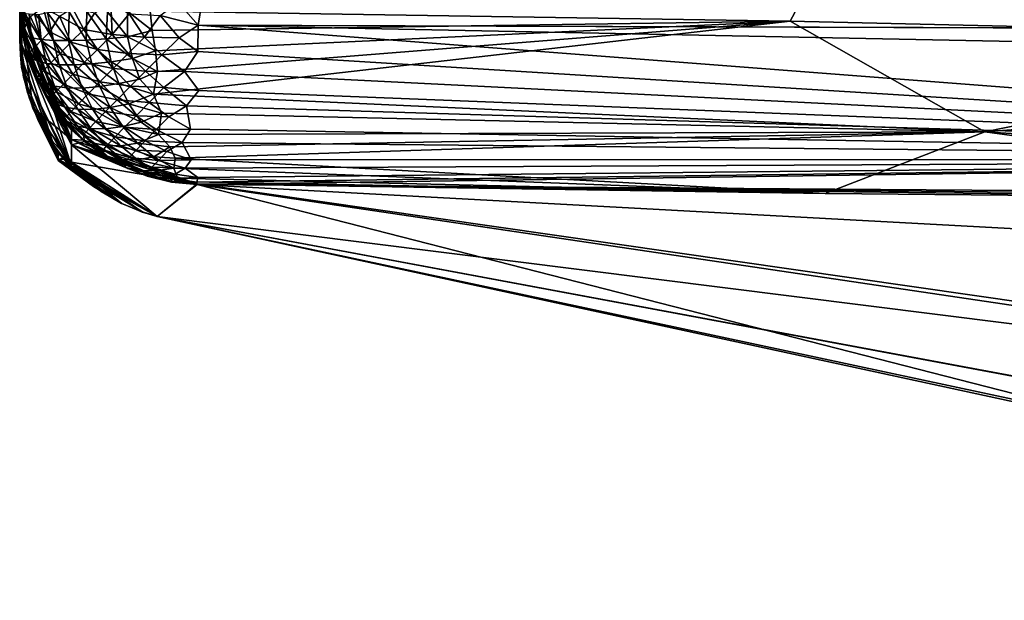
# Model space of a CAD drawing. Units: inches. Extents: x -41.3 to 41.3, y -18.4 to 17.7.
# Drawn here: x -41.3 to -40.1, y -18.3 to -17.5 of the extents above; entities that cross this region are included whole.
import ezdxf

# ---------------------------------------------------------------- set-up
doc = ezdxf.new("R2010")
doc.units = ezdxf.units.IN
doc.header["$MEASUREMENT"] = 0
doc.layers.add('SEAT-UPHOLSTERY', color=5, linetype='Continuous')

msp = doc.modelspace()

# ---------------------------------------------------------------- linework, layer by layer
at = {"layer": 'SEAT-UPHOLSTERY'}
for points, invisible_edges in [([(-41.3421, 17.4776, 2.9807), (-41.3423, -17.5428, 8.6596), (-41.3423, -17.5428, 20.4684)], 15), ([(-41.3421, 17.4776, 2.9807), (-41.3423, -17.5428, 20.4684), (-41.3423, -0.0085, 26.1931)], 15), ([(-41.3423, -17.4944, 2.9894), (-41.3423, -17.5428, 8.6596), (-41.3421, 17.4776, 2.9807)], 15), ([(-41.3423, -0.0085, 26.1931), (-41.3423, -17.5428, 20.4684), (-41.3423, -5.914, 26.1931)], 15), ([(-41.3423, -5.914, 26.1931), (-41.3423, -17.5428, 20.4684), (-41.3424, -11.8253, 26.1951)], 15), ([(-41.3424, -11.8253, 26.1951), (-41.3423, -17.5428, 20.4684), (-41.3423, -17.4936, 26.1951)], 1), ([(-35.544, -12.5996, 2.7532), (-35.4367, -17.5428, 2.7532), (-41.106, -17.4944, 2.7532)], 15), ([(-41.275, -17.7066, 6.2163), (-41.3423, -17.5428, 8.6596), (-41.3423, -17.4944, 2.9894)], 2), ([(-41.3423, -17.4944, 2.9894), (-41.3326, -17.5633, 2.9877), (-41.3248, -17.5835, 2.9873)], 1), ([(-41.3398, -17.5317, 2.9883), (-41.3326, -17.5633, 2.9877), (-41.3423, -17.4944, 2.9894)], 2), ([(-41.106, -17.4944, 2.7532), (-35.4367, -17.5428, 2.7532), (-41.1108, -17.5237, 2.7549)], 1), ([(-41.3423, -17.5428, 20.4684), (-41.3423, -17.5428, 8.6596), (-41.3415, -17.5622, 14.564)], 1), ([(-41.3324, -17.6112, 8.6595), (-41.275, -17.7102, 8.1583), (-41.3187, -17.6462, 8.6583)], 2), ([(-41.3187, -17.6462, 8.6583), (-41.275, -17.7102, 8.1583), (-41.3042, -17.6714, 8.6591)], 1), ([(-41.2742, -17.709, 14.5797), (-41.2925, -17.6902, 14.8288), (-41.2988, -17.6798, 14.569)], 1), ([(-41.2468, -17.7329, 14.554), (-41.2925, -17.6902, 14.8288), (-41.2742, -17.709, 14.5797)], 2), ([(-41.1119, -17.7297, 26.1997), (-41.1719, -17.7205, 26.1995), (-41.2019, -17.7097, 26.1994)], 1), ([(-41.1422, -17.727, 26.1997), (-41.1719, -17.7205, 26.1995), (-41.1119, -17.7297, 26.1997)], 2), ([(-41.1642, -17.7718, 8.6587), (-41.1642, -17.7718, 14.5642), (-41.1831, -17.7661, 8.6587)], 1), ([(-41.1642, -17.7718, 14.5642), (-41.1642, -17.7718, 8.6587), (-39.7399, -18.0374, 14.5642)], 1)]:
    msp.add_3dface(points, dxfattribs=dict(at, invisible_edges=invisible_edges))
for points in [[(-38.695, -14.452, 26.9802), (-41.173, -17.5056, 26.4214), (-40.3428, -17.5185, 26.6092)], [(-40.3428, -17.5185, 26.6092), (-39.4815, -17.5386, 26.7346), (-38.695, -14.452, 26.9802)], [(-41.2751, -17.6722, 25.4354), (-41.3423, -17.4936, 26.1951), (-41.3253, -17.6315, 20.4569)], [(-41.2751, -17.6722, 25.4354), (-41.3406, -17.5232, 26.2025), (-41.3423, -17.4936, 26.1951)], [(-41.3253, -17.6315, 20.4569), (-41.3423, -17.4936, 26.1951), (-41.3374, -17.5914, 20.4681)], [(-41.3402, -17.4939, 26.226), (-41.3423, -17.4936, 26.1951), (-41.3406, -17.5232, 26.2025)], [(-41.3374, -17.5914, 20.4681), (-41.3423, -17.4936, 26.1951), (-41.3415, -17.5623, 20.4685)], [(-41.3415, -17.5623, 20.4685), (-41.3423, -17.4936, 26.1951), (-41.3423, -17.5428, 20.4684)], [(-41.275, -17.7066, 6.2163), (-41.3423, -17.4944, 2.9894), (-41.275, -17.6789, 3.9288)], [(-41.3423, -17.4944, 2.9894), (-41.3248, -17.5835, 2.9873), (-41.275, -17.6789, 3.9288)], [(-41.3409, -17.498, 2.9632), (-41.3398, -17.5317, 2.9883), (-41.3423, -17.4944, 2.9894)], [(-41.3409, -17.498, 2.9632), (-41.3363, -17.528, 2.9485), (-41.3398, -17.5317, 2.9883)], [(-41.3409, -17.498, 2.9632), (-41.332, -17.5151, 2.923), (-41.3363, -17.528, 2.9485)], [(-41.3381, -17.5086, 26.2363), (-41.3402, -17.4939, 26.226), (-41.3406, -17.5232, 26.2025)], [(-41.3121, -17.501, 2.874), (-41.3034, -17.5324, 2.8652), (-41.3231, -17.5089, 2.8969)], [(-41.3121, -17.501, 2.874), (-41.2906, -17.5124, 2.8428), (-41.3034, -17.5324, 2.8652)], [(-41.2738, -17.5017, 2.8232), (-41.2593, -17.5295, 2.8131), (-41.2906, -17.5124, 2.8428)], [(-41.2738, -17.5017, 2.8232), (-41.2448, -17.5078, 2.7986), (-41.2593, -17.5295, 2.8131)], [(-41.2448, -17.5078, 2.7986), (-41.2241, -17.4944, 2.7848), (-41.2223, -17.5362, 2.7881)], [(-41.2223, -17.5362, 2.7881), (-41.2241, -17.4944, 2.7848), (-41.2002, -17.5093, 2.7731)], [(-41.1369, -17.4944, 2.7552), (-41.1108, -17.5237, 2.7549), (-41.16, -17.5115, 2.7599)], [(-41.106, -17.4944, 2.7532), (-41.1108, -17.5237, 2.7549), (-41.1369, -17.4944, 2.7552)], [(-41.3381, -17.5086, 26.2363), (-41.3406, -17.5232, 26.2025), (-41.3349, -17.5376, 26.2336)], [(-41.3269, -17.5405, 26.2647), (-41.3381, -17.5086, 26.2363), (-41.3349, -17.5376, 26.2336)], [(-41.3303, -17.5098, 26.2676), (-41.3381, -17.5086, 26.2363), (-41.3269, -17.5405, 26.2647)], [(-41.3363, -17.528, 2.9485), (-41.332, -17.5151, 2.923), (-41.323, -17.5527, 2.9163)], [(-41.3231, -17.5089, 2.8969), (-41.3144, -17.5438, 2.8898), (-41.332, -17.5151, 2.923)], [(-41.323, -17.5527, 2.9163), (-41.332, -17.5151, 2.923), (-41.3144, -17.5438, 2.8898)], [(-41.3147, -17.5426, 26.2945), (-41.3303, -17.5098, 26.2676), (-41.3269, -17.5405, 26.2647)], [(-41.3182, -17.5106, 26.2975), (-41.3303, -17.5098, 26.2676), (-41.3147, -17.5426, 26.2945)], [(-41.3231, -17.5089, 2.8969), (-41.3034, -17.5324, 2.8652), (-41.3144, -17.5438, 2.8898)], [(-41.3062, -17.5081, 26.3202), (-41.3182, -17.5106, 26.2975), (-41.2986, -17.5437, 26.3224)], [(-41.2986, -17.5437, 26.3224), (-41.3182, -17.5106, 26.2975), (-41.3147, -17.5426, 26.2945)], [(-41.2782, -17.5064, 26.3566), (-41.3062, -17.5081, 26.3202), (-41.279, -17.5439, 26.348)], [(-41.279, -17.5439, 26.348), (-41.3062, -17.5081, 26.3202), (-41.2986, -17.5437, 26.3224)], [(-41.2906, -17.5124, 2.8428), (-41.2759, -17.5461, 2.8335), (-41.3034, -17.5324, 2.8652)], [(-41.2906, -17.5124, 2.8428), (-41.2593, -17.5295, 2.8131), (-41.2759, -17.5461, 2.8335)], [(-41.2561, -17.5432, 26.3707), (-41.2782, -17.5064, 26.3566), (-41.279, -17.5439, 26.348)], [(-41.2551, -17.5061, 26.3782), (-41.2782, -17.5064, 26.3566), (-41.2561, -17.5432, 26.3707)], [(-41.2223, -17.5362, 2.7881), (-41.2593, -17.5295, 2.8131), (-41.2448, -17.5078, 2.7986)], [(-41.2304, -17.5415, 26.3901), (-41.2551, -17.5061, 26.3782), (-41.2561, -17.5432, 26.3707)], [(-41.2284, -17.5064, 26.3969), (-41.2551, -17.5061, 26.3782), (-41.2304, -17.5415, 26.3901)], [(-41.2304, -17.5415, 26.3901), (-41.2024, -17.539, 26.4059), (-41.2284, -17.5064, 26.3969)], [(-41.2284, -17.5064, 26.3969), (-41.2024, -17.539, 26.4059), (-41.2023, -17.5058, 26.4106)], [(-41.2223, -17.5362, 2.7881), (-41.2002, -17.5093, 2.7731), (-41.1805, -17.5395, 2.7698)], [(-41.1707, -17.531, 26.4193), (-41.2023, -17.5058, 26.4106), (-41.2024, -17.539, 26.4059)], [(-41.1707, -17.531, 26.4193), (-41.173, -17.5056, 26.4214), (-41.2023, -17.5058, 26.4106)], [(-41.1805, -17.5395, 2.7698), (-41.2002, -17.5093, 2.7731), (-41.16, -17.5115, 2.7599)], [(-41.1805, -17.5395, 2.7698), (-41.16, -17.5115, 2.7599), (-41.1356, -17.5404, 2.7596)], [(-41.173, -17.5056, 26.4214), (-41.1707, -17.531, 26.4193), (-40.3428, -17.5185, 26.6092)], [(-41.1356, -17.5404, 2.7596), (-41.16, -17.5115, 2.7599), (-41.1108, -17.5237, 2.7549)], [(-41.3341, -17.5555, 26.1965), (-41.3406, -17.5232, 26.2025), (-41.2751, -17.6722, 25.4354)], [(-41.3285, -17.5657, 26.2285), (-41.3406, -17.5232, 26.2025), (-41.3341, -17.5555, 26.1965)], [(-41.3349, -17.5376, 26.2336), (-41.3406, -17.5232, 26.2025), (-41.3285, -17.5657, 26.2285)], [(-41.3287, -17.559, 2.9443), (-41.3398, -17.5317, 2.9883), (-41.3363, -17.528, 2.9485)], [(-41.3287, -17.559, 2.9443), (-41.3363, -17.528, 2.9485), (-41.323, -17.5527, 2.9163)], [(-41.2415, -17.5553, 2.8057), (-41.2759, -17.5461, 2.8335), (-41.2593, -17.5295, 2.8131)], [(-41.2415, -17.5553, 2.8057), (-41.2593, -17.5295, 2.8131), (-41.2223, -17.5362, 2.7881)], [(-40.3428, -17.5185, 26.6092), (-41.1707, -17.531, 26.4193), (-41.1661, -17.5572, 26.4145)], [(-40.3428, -17.5185, 26.6092), (-41.1686, -17.6135, 26.3892), (-40.0902, -17.6624, 26.5969)], [(-41.1637, -17.5839, 26.4056), (-41.1686, -17.6135, 26.3892), (-40.3428, -17.5185, 26.6092)], [(-40.3428, -17.5185, 26.6092), (-41.1661, -17.5572, 26.4145), (-41.1637, -17.5839, 26.4056)], [(-41.1108, -17.5237, 2.7549), (-41.1114, -17.5582, 2.7619), (-41.1356, -17.5404, 2.7596)], [(-38.8451, -17.6982, 2.8204), (-41.1114, -17.5582, 2.7619), (-41.1108, -17.5237, 2.7549)], [(-41.1108, -17.5237, 2.7549), (-35.4367, -17.6371, 2.7728), (-38.8451, -17.6982, 2.8204)], [(-41.1108, -17.5237, 2.7549), (-35.4367, -17.5428, 2.7532), (-35.4367, -17.6371, 2.7728)], [(-40.0902, -17.6624, 26.5969), (-39.4815, -17.5386, 26.7346), (-40.3428, -17.5185, 26.6092)], [(-41.3326, -17.5633, 2.9877), (-41.3398, -17.5317, 2.9883), (-41.3287, -17.559, 2.9443)], [(-41.3269, -17.5405, 26.2647), (-41.3349, -17.5376, 26.2336), (-41.3201, -17.5703, 26.2592)], [(-41.3201, -17.5703, 26.2592), (-41.3349, -17.5376, 26.2336), (-41.3285, -17.5657, 26.2285)], [(-41.3147, -17.5426, 26.2945), (-41.3269, -17.5405, 26.2647), (-41.3076, -17.5735, 26.2888)], [(-41.3076, -17.5735, 26.2888), (-41.3269, -17.5405, 26.2647), (-41.3201, -17.5703, 26.2592)], [(-41.3034, -17.5324, 2.8652), (-41.2901, -17.5606, 2.857), (-41.3144, -17.5438, 2.8898)], [(-41.3034, -17.5324, 2.8652), (-41.2759, -17.5461, 2.8335), (-41.2901, -17.5606, 2.857)], [(-41.2304, -17.5415, 26.3901), (-41.2561, -17.5432, 26.3707), (-41.2236, -17.5713, 26.3846)], [(-41.2016, -17.5605, 2.7837), (-41.2415, -17.5553, 2.8057), (-41.2223, -17.5362, 2.7881)], [(-41.2304, -17.5415, 26.3901), (-41.196, -17.5671, 26.4008), (-41.2024, -17.539, 26.4059)], [(-41.2236, -17.5713, 26.3846), (-41.196, -17.5671, 26.4008), (-41.2304, -17.5415, 26.3901)], [(-41.1805, -17.5395, 2.7698), (-41.2016, -17.5605, 2.7837), (-41.2223, -17.5362, 2.7881)], [(-41.1661, -17.5572, 26.4145), (-41.1707, -17.531, 26.4193), (-41.2024, -17.539, 26.4059)], [(-41.1661, -17.5572, 26.4145), (-41.2024, -17.539, 26.4059), (-41.196, -17.5671, 26.4008)], [(-41.1579, -17.5625, 2.7692), (-41.2016, -17.5605, 2.7837), (-41.1805, -17.5395, 2.7698)], [(-41.1356, -17.5404, 2.7596), (-41.1579, -17.5625, 2.7692), (-41.1805, -17.5395, 2.7698)], [(-41.1356, -17.5404, 2.7596), (-41.1114, -17.5582, 2.7619), (-41.1579, -17.5625, 2.7692)], [(-40.0902, -17.6624, 26.5969), (-38.6637, -17.5545, 26.7903), (-39.4815, -17.5386, 26.7346)], [(-41.3423, -17.5428, 20.4684), (-41.3296, -17.619, 14.5641), (-41.2925, -17.6977, 19.1703)], [(-41.3415, -17.5622, 14.564), (-41.3423, -17.5428, 8.6596), (-41.34, -17.5785, 8.662)], [(-41.275, -17.7066, 6.2163), (-41.34, -17.5785, 8.662), (-41.3423, -17.5428, 8.6596)], [(-41.3423, -17.5428, 20.4684), (-41.3415, -17.5622, 14.564), (-41.3375, -17.5909, 14.5635)], [(-41.3375, -17.5909, 14.5635), (-41.3296, -17.619, 14.5641), (-41.3423, -17.5428, 20.4684)], [(-41.2925, -17.6977, 19.1703), (-41.3415, -17.5623, 20.4685), (-41.3423, -17.5428, 20.4684)], [(-41.3109, -17.5822, 2.9112), (-41.3287, -17.559, 2.9443), (-41.323, -17.5527, 2.9163)], [(-41.323, -17.5527, 2.9163), (-41.3144, -17.5438, 2.8898), (-41.3019, -17.5727, 2.8831)], [(-41.3109, -17.5822, 2.9112), (-41.323, -17.5527, 2.9163), (-41.3019, -17.5727, 2.8831)], [(-41.2914, -17.5753, 26.3166), (-41.3147, -17.5426, 26.2945), (-41.3076, -17.5735, 26.2888)], [(-41.2986, -17.5437, 26.3224), (-41.3147, -17.5426, 26.2945), (-41.2914, -17.5753, 26.3166)], [(-41.3019, -17.5727, 2.8831), (-41.3144, -17.5438, 2.8898), (-41.2901, -17.5606, 2.857)], [(-41.279, -17.5439, 26.348), (-41.2986, -17.5437, 26.3224), (-41.2718, -17.5755, 26.3422)], [(-41.2718, -17.5755, 26.3422), (-41.2986, -17.5437, 26.3224), (-41.2914, -17.5753, 26.3166)], [(-41.2586, -17.5725, 2.8269), (-41.2901, -17.5606, 2.857), (-41.2759, -17.5461, 2.8335)], [(-41.2561, -17.5432, 26.3707), (-41.279, -17.5439, 26.348), (-41.249, -17.5742, 26.365)], [(-41.249, -17.5742, 26.365), (-41.279, -17.5439, 26.348), (-41.2718, -17.5755, 26.3422)], [(-41.2586, -17.5725, 2.8269), (-41.2759, -17.5461, 2.8335), (-41.2415, -17.5553, 2.8057)], [(-41.2236, -17.5713, 26.3846), (-41.2561, -17.5432, 26.3707), (-41.249, -17.5742, 26.365)], [(-38.634, -17.7546, 26.5972), (-38.6637, -17.5545, 26.7903), (-40.0902, -17.6624, 26.5969)], [(-41.3415, -17.5622, 14.564), (-41.3324, -17.6112, 8.6595), (-41.2925, -17.6993, 13.2395)], [(-41.2925, -17.6993, 13.2395), (-41.3375, -17.5909, 14.5635), (-41.3415, -17.5622, 14.564)], [(-41.34, -17.5785, 8.662), (-41.3324, -17.6112, 8.6595), (-41.3415, -17.5622, 14.564)], [(-41.2925, -17.6977, 19.1703), (-41.3374, -17.5914, 20.4681), (-41.3415, -17.5623, 20.4685)], [(-41.2751, -17.6722, 25.4354), (-41.3248, -17.5827, 26.1968), (-41.3341, -17.5555, 26.1965)], [(-41.3341, -17.5555, 26.1965), (-41.3248, -17.5827, 26.1968), (-41.3285, -17.5657, 26.2285)], [(-41.317, -17.5889, 2.9409), (-41.3326, -17.5633, 2.9877), (-41.3287, -17.559, 2.9443)], [(-41.3201, -17.5926, 2.9716), (-41.3326, -17.5633, 2.9877), (-41.317, -17.5889, 2.9409)], [(-41.3201, -17.5926, 2.9716), (-41.3248, -17.5835, 2.9873), (-41.3326, -17.5633, 2.9877)], [(-41.317, -17.5889, 2.9409), (-41.3287, -17.559, 2.9443), (-41.3109, -17.5822, 2.9112)], [(-41.3285, -17.5657, 26.2285), (-41.3191, -17.5923, 26.221), (-41.3101, -17.5986, 26.2513)], [(-41.3201, -17.5703, 26.2592), (-41.3285, -17.5657, 26.2285), (-41.3101, -17.5986, 26.2513)], [(-41.3285, -17.5657, 26.2285), (-41.3248, -17.5827, 26.1968), (-41.3191, -17.5923, 26.221)], [(-41.3019, -17.5727, 2.8831), (-41.2901, -17.5606, 2.857), (-41.2735, -17.5876, 2.8512)], [(-41.2735, -17.5876, 2.8512), (-41.2901, -17.5606, 2.857), (-41.2586, -17.5725, 2.8269)], [(-41.2586, -17.5725, 2.8269), (-41.2415, -17.5553, 2.8057), (-41.2211, -17.5799, 2.8016)], [(-41.2211, -17.5799, 2.8016), (-41.2415, -17.5553, 2.8057), (-41.2016, -17.5605, 2.7837)], [(-41.2236, -17.5713, 26.3846), (-41.1866, -17.5937, 26.3933), (-41.196, -17.5671, 26.4008)], [(-41.2211, -17.5799, 2.8016), (-41.2016, -17.5605, 2.7837), (-41.1791, -17.5835, 2.7832)], [(-41.1791, -17.5835, 2.7832), (-41.2016, -17.5605, 2.7837), (-41.1579, -17.5625, 2.7692)], [(-41.1637, -17.5839, 26.4056), (-41.1661, -17.5572, 26.4145), (-41.196, -17.5671, 26.4008)], [(-41.1637, -17.5839, 26.4056), (-41.196, -17.5671, 26.4008), (-41.1866, -17.5937, 26.3933)], [(-41.1579, -17.5625, 2.7692), (-41.1284, -17.584, 2.7717), (-41.1791, -17.5835, 2.7832)], [(-41.1579, -17.5625, 2.7692), (-41.1114, -17.5582, 2.7619), (-41.1284, -17.584, 2.7717)], [(-38.8451, -17.6982, 2.8204), (-41.1284, -17.584, 2.7717), (-41.1114, -17.5582, 2.7619)], [(-41.275, -17.7066, 6.2163), (-41.275, -17.7102, 8.1583), (-41.34, -17.5785, 8.662)], [(-41.34, -17.5785, 8.662), (-41.275, -17.7102, 8.1583), (-41.3324, -17.6112, 8.6595)], [(-41.3076, -17.5735, 26.2888), (-41.3201, -17.5703, 26.2592), (-41.2972, -17.6029, 26.2806)], [(-41.2972, -17.6029, 26.2806), (-41.3201, -17.5703, 26.2592), (-41.3101, -17.5986, 26.2513)], [(-41.2857, -17.6002, 2.8783), (-41.3109, -17.5822, 2.9112), (-41.3019, -17.5727, 2.8831)], [(-41.2914, -17.5753, 26.3166), (-41.3076, -17.5735, 26.2888), (-41.2808, -17.6052, 26.3082)], [(-41.2808, -17.6052, 26.3082), (-41.3076, -17.5735, 26.2888), (-41.2972, -17.6029, 26.2806)], [(-41.2857, -17.6002, 2.8783), (-41.3019, -17.5727, 2.8831), (-41.2735, -17.5876, 2.8512)], [(-41.2718, -17.5755, 26.3422), (-41.2914, -17.5753, 26.3166), (-41.2612, -17.6054, 26.3338)], [(-41.2612, -17.6054, 26.3338), (-41.2914, -17.5753, 26.3166), (-41.2808, -17.6052, 26.3082)], [(-41.2735, -17.5876, 2.8512), (-41.2586, -17.5725, 2.8269), (-41.2386, -17.5975, 2.8232)], [(-41.249, -17.5742, 26.365), (-41.2718, -17.5755, 26.3422), (-41.2386, -17.6036, 26.3567)], [(-41.2386, -17.6036, 26.3567), (-41.2718, -17.5755, 26.3422), (-41.2612, -17.6054, 26.3338)], [(-41.2386, -17.5975, 2.8232), (-41.2586, -17.5725, 2.8269), (-41.2211, -17.5799, 2.8016)], [(-41.2236, -17.5713, 26.3846), (-41.249, -17.5742, 26.365), (-41.2136, -17.5996, 26.3767)], [(-41.2136, -17.5996, 26.3767), (-41.249, -17.5742, 26.365), (-41.2386, -17.6036, 26.3567)], [(-41.2386, -17.5975, 2.8232), (-41.2211, -17.5799, 2.8016), (-41.1986, -17.603, 2.8011)], [(-41.2136, -17.5996, 26.3767), (-41.1866, -17.5937, 26.3933), (-41.2236, -17.5713, 26.3846)], [(-41.1986, -17.603, 2.8011), (-41.2211, -17.5799, 2.8016), (-41.1791, -17.5835, 2.7832)], [(-41.3296, -17.619, 14.5641), (-41.3375, -17.5909, 14.5635), (-41.2925, -17.6993, 13.2395)], [(-41.2925, -17.6977, 19.1703), (-41.3253, -17.6315, 20.4569), (-41.3374, -17.5914, 20.4681)], [(-41.2751, -17.6722, 25.4354), (-41.3088, -17.6145, 26.2086), (-41.3248, -17.5827, 26.1968)], [(-41.3248, -17.5827, 26.1968), (-41.3088, -17.6145, 26.2086), (-41.3191, -17.5923, 26.221)], [(-41.275, -17.6789, 3.9288), (-41.3248, -17.5835, 2.9873), (-41.3079, -17.6167, 2.9739)], [(-41.3201, -17.5926, 2.9716), (-41.3079, -17.6167, 2.9739), (-41.3248, -17.5835, 2.9873)], [(-41.3014, -17.617, 2.9384), (-41.3201, -17.5926, 2.9716), (-41.317, -17.5889, 2.9409)], [(-41.3079, -17.6167, 2.9739), (-41.3201, -17.5926, 2.9716), (-41.3014, -17.617, 2.9384)], [(-41.3101, -17.5986, 26.2513), (-41.3191, -17.5923, 26.221), (-41.297, -17.6249, 26.241)], [(-41.3191, -17.5923, 26.221), (-41.3088, -17.6145, 26.2086), (-41.297, -17.6249, 26.241)], [(-41.2951, -17.6101, 2.9076), (-41.317, -17.5889, 2.9409), (-41.3109, -17.5822, 2.9112)], [(-41.3014, -17.617, 2.9384), (-41.317, -17.5889, 2.9409), (-41.2951, -17.6101, 2.9076)], [(-41.2951, -17.6101, 2.9076), (-41.3109, -17.5822, 2.9112), (-41.2857, -17.6002, 2.8783)], [(-41.2537, -17.6129, 2.8481), (-41.2857, -17.6002, 2.8783), (-41.2735, -17.5876, 2.8512)], [(-41.2537, -17.6129, 2.8481), (-41.2735, -17.5876, 2.8512), (-41.2386, -17.5975, 2.8232)], [(-41.1986, -17.603, 2.8011), (-41.1791, -17.5835, 2.7832), (-41.1552, -17.6049, 2.7865)], [(-41.1686, -17.6135, 26.3892), (-41.1637, -17.5839, 26.4056), (-41.1866, -17.5937, 26.3933)], [(-41.1552, -17.6049, 2.7865), (-41.1791, -17.5835, 2.7832), (-41.1284, -17.584, 2.7717)], [(-41.1552, -17.6049, 2.7865), (-41.1284, -17.584, 2.7717), (-41.1098, -17.6088, 2.7827)], [(-41.1098, -17.6088, 2.7827), (-41.1284, -17.584, 2.7717), (-38.8451, -17.6982, 2.8204)], [(-41.2972, -17.6029, 26.2806), (-41.3101, -17.5986, 26.2513), (-41.2837, -17.6302, 26.2699)], [(-41.3101, -17.5986, 26.2513), (-41.297, -17.6249, 26.241), (-41.2837, -17.6302, 26.2699)], [(-41.267, -17.633, 26.2974), (-41.2972, -17.6029, 26.2806), (-41.2837, -17.6302, 26.2699)], [(-41.2808, -17.6052, 26.3082), (-41.2972, -17.6029, 26.2806), (-41.267, -17.633, 26.2974)], [(-41.2661, -17.6257, 2.8757), (-41.2951, -17.6101, 2.9076), (-41.2857, -17.6002, 2.8783)], [(-41.2661, -17.6257, 2.8757), (-41.2857, -17.6002, 2.8783), (-41.2537, -17.6129, 2.8481)], [(-41.2474, -17.6332, 26.3229), (-41.2808, -17.6052, 26.3082), (-41.267, -17.633, 26.2974)], [(-41.2612, -17.6054, 26.3338), (-41.2808, -17.6052, 26.3082), (-41.2474, -17.6332, 26.3229)], [(-41.2386, -17.6036, 26.3567), (-41.2612, -17.6054, 26.3338), (-41.2251, -17.6308, 26.3461)], [(-41.2251, -17.6308, 26.3461), (-41.2612, -17.6054, 26.3338), (-41.2474, -17.6332, 26.3229)], [(-41.216, -17.6206, 2.8227), (-41.2537, -17.6129, 2.8481), (-41.2386, -17.5975, 2.8232)], [(-41.216, -17.6206, 2.8227), (-41.2386, -17.5975, 2.8232), (-41.1986, -17.603, 2.8011)], [(-41.2136, -17.5996, 26.3767), (-41.2386, -17.6036, 26.3567), (-41.2006, -17.6259, 26.3665)], [(-41.2006, -17.6259, 26.3665), (-41.2386, -17.6036, 26.3567), (-41.2251, -17.6308, 26.3461)], [(-41.1743, -17.624, 2.8041), (-41.216, -17.6206, 2.8227), (-41.1986, -17.603, 2.8011)], [(-41.2136, -17.5996, 26.3767), (-41.1686, -17.6135, 26.3892), (-41.1866, -17.5937, 26.3933)], [(-41.2006, -17.6259, 26.3665), (-41.1686, -17.6135, 26.3892), (-41.2136, -17.5996, 26.3767)], [(-41.1743, -17.624, 2.8041), (-41.1986, -17.603, 2.8011), (-41.1552, -17.6049, 2.7865)], [(-41.1259, -17.6286, 2.7958), (-41.1743, -17.624, 2.8041), (-41.1552, -17.6049, 2.7865)], [(-41.1259, -17.6286, 2.7958), (-41.1552, -17.6049, 2.7865), (-41.1098, -17.6088, 2.7827)], [(-41.2925, -17.6993, 13.2395), (-41.3324, -17.6112, 8.6595), (-41.3187, -17.6462, 8.6583)], [(-41.2925, -17.6977, 19.1703), (-41.3296, -17.619, 14.5641), (-41.2925, -17.6982, 16.0621)], [(-41.2925, -17.6982, 16.0621), (-41.3296, -17.619, 14.5641), (-41.3187, -17.6461, 14.563)], [(-41.2925, -17.6993, 13.2395), (-41.3187, -17.6461, 14.563), (-41.3296, -17.619, 14.5641)], [(-41.294, -17.6368, 26.1988), (-41.3088, -17.6145, 26.2086), (-41.2751, -17.6722, 25.4354)], [(-41.3088, -17.6145, 26.2086), (-41.294, -17.6368, 26.1988), (-41.2812, -17.6485, 26.2287)], [(-41.297, -17.6249, 26.241), (-41.3088, -17.6145, 26.2086), (-41.2812, -17.6485, 26.2287)], [(-41.275, -17.6789, 3.9288), (-41.3079, -17.6167, 2.9739), (-41.2898, -17.6423, 2.9726)], [(-41.2898, -17.6423, 2.9726), (-41.3079, -17.6167, 2.9739), (-41.2822, -17.6428, 2.9369)], [(-41.2822, -17.6428, 2.9369), (-41.3079, -17.6167, 2.9739), (-41.3014, -17.617, 2.9384)], [(-41.2757, -17.6357, 2.9055), (-41.3014, -17.617, 2.9384), (-41.2951, -17.6101, 2.9076)], [(-41.2822, -17.6428, 2.9369), (-41.3014, -17.617, 2.9384), (-41.2757, -17.6357, 2.9055)], [(-41.2757, -17.6357, 2.9055), (-41.2951, -17.6101, 2.9076), (-41.2661, -17.6257, 2.8757)], [(-41.2311, -17.6359, 2.8475), (-41.2661, -17.6257, 2.8757), (-41.2537, -17.6129, 2.8481)], [(-41.2311, -17.6359, 2.8475), (-41.2537, -17.6129, 2.8481), (-41.216, -17.6206, 2.8227)], [(-41.2006, -17.6259, 26.3665), (-41.1585, -17.638, 26.3746), (-41.1686, -17.6135, 26.3892)], [(-41.1686, -17.6135, 26.3892), (-41.1585, -17.638, 26.3746), (-40.0902, -17.6624, 26.5969)], [(-38.8451, -17.6982, 2.8204), (-41.1259, -17.6286, 2.7958), (-41.1098, -17.6088, 2.7827)], [(-41.2751, -17.6722, 25.4354), (-41.3253, -17.6315, 20.4569), (-41.2751, -17.7016, 22.6792)], [(-41.3092, -17.6639, 20.4614), (-41.3253, -17.6315, 20.4569), (-41.2925, -17.6977, 19.1703)], [(-41.2751, -17.7016, 22.6792), (-41.3253, -17.6315, 20.4569), (-41.3092, -17.6639, 20.4614)], [(-41.2837, -17.6302, 26.2699), (-41.297, -17.6249, 26.241), (-41.2672, -17.6548, 26.2571)], [(-41.297, -17.6249, 26.241), (-41.2812, -17.6485, 26.2287), (-41.2672, -17.6548, 26.2571)], [(-41.267, -17.633, 26.2974), (-41.2837, -17.6302, 26.2699), (-41.2503, -17.6581, 26.2843)], [(-41.2837, -17.6302, 26.2699), (-41.2672, -17.6548, 26.2571), (-41.2503, -17.6581, 26.2843)], [(-41.2436, -17.6487, 2.8751), (-41.2757, -17.6357, 2.9055), (-41.2661, -17.6257, 2.8757)], [(-41.2436, -17.6487, 2.8751), (-41.2661, -17.6257, 2.8757), (-41.2311, -17.6359, 2.8475)], [(-41.2251, -17.6308, 26.3461), (-41.2474, -17.6332, 26.3229), (-41.2086, -17.6554, 26.3333)], [(-41.1914, -17.6413, 2.8253), (-41.2311, -17.6359, 2.8475), (-41.216, -17.6206, 2.8227)], [(-41.2006, -17.6259, 26.3665), (-41.2251, -17.6308, 26.3461), (-41.1847, -17.6496, 26.3541)], [(-41.1847, -17.6496, 26.3541), (-41.2251, -17.6308, 26.3461), (-41.2086, -17.6554, 26.3333)], [(-41.1914, -17.6413, 2.8253), (-41.216, -17.6206, 2.8227), (-41.1743, -17.624, 2.8041)], [(-41.1847, -17.6496, 26.3541), (-41.1585, -17.638, 26.3746), (-41.2006, -17.6259, 26.3665)], [(-41.1488, -17.6426, 2.8105), (-41.1914, -17.6413, 2.8253), (-41.1743, -17.624, 2.8041)], [(-41.1488, -17.6426, 2.8105), (-41.1743, -17.624, 2.8041), (-41.1259, -17.6286, 2.7958)], [(-41.1488, -17.6426, 2.8105), (-41.1259, -17.6286, 2.7958), (-41.1208, -17.6587, 2.8202)], [(-38.8451, -17.6982, 2.8204), (-41.1208, -17.6587, 2.8202), (-41.1259, -17.6286, 2.7958)], [(-41.2812, -17.6485, 26.2287), (-41.294, -17.6368, 26.1988), (-41.2751, -17.6586, 26.1983)], [(-41.2751, -17.6722, 25.4354), (-41.2751, -17.6586, 26.1983), (-41.294, -17.6368, 26.1988)], [(-41.2582, -17.6747, 2.9738), (-41.2898, -17.6423, 2.9726), (-41.2597, -17.6659, 2.9364)], [(-41.2597, -17.6659, 2.9364), (-41.2898, -17.6423, 2.9726), (-41.2822, -17.6428, 2.9369)], [(-41.2898, -17.6423, 2.9726), (-41.275, -17.6595, 2.9855), (-41.275, -17.6789, 3.9288)], [(-41.2582, -17.6747, 2.9738), (-41.275, -17.6595, 2.9855), (-41.2898, -17.6423, 2.9726)], [(-41.2532, -17.6588, 2.9049), (-41.2822, -17.6428, 2.9369), (-41.2757, -17.6357, 2.9055)], [(-41.2597, -17.6659, 2.9364), (-41.2822, -17.6428, 2.9369), (-41.2532, -17.6588, 2.9049)], [(-41.2532, -17.6588, 2.9049), (-41.2757, -17.6357, 2.9055), (-41.2436, -17.6487, 2.8751)], [(-41.2306, -17.6583, 26.3098), (-41.267, -17.633, 26.2974), (-41.2503, -17.6581, 26.2843)], [(-41.2474, -17.6332, 26.3229), (-41.267, -17.633, 26.2974), (-41.2306, -17.6583, 26.3098)], [(-41.2086, -17.6554, 26.3333), (-41.2474, -17.6332, 26.3229), (-41.2306, -17.6583, 26.3098)], [(-41.2063, -17.6563, 2.8496), (-41.2436, -17.6487, 2.8751), (-41.2311, -17.6359, 2.8475)], [(-41.2063, -17.6563, 2.8496), (-41.2311, -17.6359, 2.8475), (-41.1914, -17.6413, 2.8253)], [(-41.1653, -17.6592, 2.8309), (-41.2063, -17.6563, 2.8496), (-41.1914, -17.6413, 2.8253)], [(-41.1653, -17.6592, 2.8309), (-41.1914, -17.6413, 2.8253), (-41.1488, -17.6426, 2.8105)], [(-41.1847, -17.6496, 26.3541), (-41.1624, -17.6656, 26.3473), (-41.1585, -17.638, 26.3746)], [(-41.1488, -17.6426, 2.8105), (-41.1208, -17.6587, 2.8202), (-41.1653, -17.6592, 2.8309)], [(-40.0902, -17.6624, 26.5969), (-41.1585, -17.638, 26.3746), (-41.1624, -17.6656, 26.3473)], [(-41.2988, -17.6798, 14.569), (-41.3187, -17.6461, 14.563), (-41.2925, -17.6993, 13.2395)], [(-41.3187, -17.6461, 14.563), (-41.2988, -17.6798, 14.569), (-41.2925, -17.6982, 16.0621)], [(-41.3187, -17.6462, 8.6583), (-41.3042, -17.6714, 8.6591), (-41.2925, -17.6993, 13.2395)], [(-41.2812, -17.6485, 26.2287), (-41.2593, -17.673, 26.2101), (-41.2482, -17.6763, 26.2423)], [(-41.2812, -17.6485, 26.2287), (-41.2751, -17.6586, 26.1983), (-41.2593, -17.673, 26.2101)], [(-41.2672, -17.6548, 26.2571), (-41.2812, -17.6485, 26.2287), (-41.2482, -17.6763, 26.2423)], [(-41.2503, -17.6581, 26.2843), (-41.2672, -17.6548, 26.2571), (-41.2309, -17.68, 26.2692)], [(-41.2672, -17.6548, 26.2571), (-41.2482, -17.6763, 26.2423), (-41.2309, -17.68, 26.2692)], [(-41.2185, -17.6689, 2.8767), (-41.2532, -17.6588, 2.9049), (-41.2436, -17.6487, 2.8751)], [(-41.2185, -17.6689, 2.8767), (-41.2436, -17.6487, 2.8751), (-41.2063, -17.6563, 2.8496)], [(-41.2086, -17.6554, 26.3333), (-41.2306, -17.6583, 26.3098), (-41.1896, -17.6769, 26.3185)], [(-41.1796, -17.6737, 2.8543), (-41.2185, -17.6689, 2.8767), (-41.2063, -17.6563, 2.8496)], [(-41.1847, -17.6496, 26.3541), (-41.2086, -17.6554, 26.3333), (-41.1624, -17.6656, 26.3473)], [(-41.1624, -17.6656, 26.3473), (-41.2086, -17.6554, 26.3333), (-41.1896, -17.6769, 26.3185)], [(-41.1796, -17.6737, 2.8543), (-41.2063, -17.6563, 2.8496), (-41.1653, -17.6592, 2.8309)], [(-41.2925, -17.6977, 19.1703), (-41.285, -17.6976, 20.469), (-41.3092, -17.6639, 20.4614)], [(-41.3092, -17.6639, 20.4614), (-41.285, -17.6976, 20.469), (-41.2751, -17.7016, 22.6792)], [(-41.2751, -17.6722, 25.4354), (-41.2593, -17.673, 26.2101), (-41.2751, -17.6586, 26.1983)], [(-41.275, -17.6789, 3.9288), (-41.275, -17.6595, 2.9855), (-41.2582, -17.6747, 2.9738)], [(-41.2279, -17.6788, 2.906), (-41.2597, -17.6659, 2.9364), (-41.2532, -17.6588, 2.9049)], [(-41.2343, -17.6857, 2.9368), (-41.2597, -17.6659, 2.9364), (-41.2279, -17.6788, 2.906)], [(-41.2343, -17.6857, 2.9368), (-41.2582, -17.6747, 2.9738), (-41.2597, -17.6659, 2.9364)], [(-41.2279, -17.6788, 2.906), (-41.2532, -17.6588, 2.9049), (-41.2185, -17.6689, 2.8767)], [(-41.2503, -17.6581, 26.2843), (-41.2309, -17.68, 26.2692), (-41.2112, -17.6802, 26.2948)], [(-41.2306, -17.6583, 26.3098), (-41.2503, -17.6581, 26.2843), (-41.2112, -17.6802, 26.2948)], [(-41.1896, -17.6769, 26.3185), (-41.2306, -17.6583, 26.3098), (-41.2112, -17.6802, 26.2948)], [(-41.1913, -17.6859, 2.8804), (-41.2279, -17.6788, 2.906), (-41.2185, -17.6689, 2.8767)], [(-41.1913, -17.6859, 2.8804), (-41.2185, -17.6689, 2.8767), (-41.1796, -17.6737, 2.8543)], [(-41.1624, -17.6656, 26.3473), (-41.1896, -17.6769, 26.3185), (-41.1474, -17.6817, 26.3321)], [(-41.1653, -17.6592, 2.8309), (-41.1316, -17.676, 2.8401), (-41.1796, -17.6737, 2.8543)], [(-41.1653, -17.6592, 2.8309), (-41.1208, -17.6587, 2.8202), (-41.1316, -17.676, 2.8401)], [(-40.0902, -17.6624, 26.5969), (-41.1624, -17.6656, 26.3473), (-41.1474, -17.6817, 26.3321)], [(-41.1474, -17.6817, 26.3321), (-41.1408, -17.6965, 26.311), (-40.0902, -17.6624, 26.5969)], [(-40.0902, -17.6624, 26.5969), (-41.1408, -17.6965, 26.311), (-40.2971, -17.7421, 26.3978)], [(-41.1316, -17.676, 2.8401), (-41.1208, -17.6587, 2.8202), (-38.8451, -17.6982, 2.8204)], [(-40.0902, -17.6624, 26.5969), (-40.2971, -17.7421, 26.3978), (-39.4439, -17.75, 26.5337)], [(-39.4439, -17.75, 26.5337), (-38.634, -17.7546, 26.5972), (-40.0902, -17.6624, 26.5969)], [(-41.2925, -17.6993, 13.2395), (-41.3042, -17.6714, 8.6591), (-41.2865, -17.6956, 8.6162)], [(-41.3042, -17.6714, 8.6591), (-41.275, -17.7102, 8.1583), (-41.2865, -17.6956, 8.6162)], [(-41.2925, -17.6993, 13.2395), (-41.2742, -17.709, 14.5797), (-41.2988, -17.6798, 14.569)], [(-41.2925, -17.6982, 16.0621), (-41.2988, -17.6798, 14.569), (-41.2925, -17.6902, 14.8288)], [(-41.2269, -17.6956, 26.2176), (-41.2593, -17.673, 26.2101), (-41.2751, -17.6722, 25.4354)], [(-41.2751, -17.6722, 25.4354), (-41.1119, -17.7297, 26.1997), (-41.2019, -17.7097, 26.1994)], [(-41.2751, -17.7016, 22.6792), (-41.1119, -17.7297, 26.1997), (-41.2751, -17.6722, 25.4354)], [(-41.2751, -17.6722, 25.4354), (-41.2019, -17.7097, 26.1994), (-41.2269, -17.6956, 26.2176)], [(-41.275, -17.6789, 3.9288), (-41.2582, -17.6747, 2.9738), (-41.2329, -17.6934, 2.9738)], [(-41.275, -17.6789, 3.9288), (-41.1122, -17.7305, 2.983), (-41.1642, -17.7718, 8.6587)], [(-41.275, -17.6789, 3.9288), (-41.1642, -17.7718, 8.6587), (-41.275, -17.7066, 6.2163)], [(-41.275, -17.6789, 3.9288), (-41.1768, -17.7196, 2.9755), (-41.1454, -17.7273, 2.9771)], [(-41.2329, -17.6934, 2.9738), (-41.2053, -17.7085, 2.9745), (-41.275, -17.6789, 3.9288)], [(-41.1454, -17.7273, 2.9771), (-41.1122, -17.7305, 2.983), (-41.275, -17.6789, 3.9288)], [(-41.275, -17.6789, 3.9288), (-41.2053, -17.7085, 2.9745), (-41.1768, -17.7196, 2.9755)], [(-41.2482, -17.6763, 26.2423), (-41.2593, -17.673, 26.2101), (-41.2269, -17.6956, 26.2176)], [(-41.2329, -17.6934, 2.9738), (-41.2582, -17.6747, 2.9738), (-41.2343, -17.6857, 2.9368)], [(-41.2309, -17.68, 26.2692), (-41.2482, -17.6763, 26.2423), (-41.2093, -17.6982, 26.2524)], [(-41.2482, -17.6763, 26.2423), (-41.2269, -17.6956, 26.2176), (-41.2093, -17.6982, 26.2524)], [(-41.2004, -17.6953, 2.9086), (-41.2343, -17.6857, 2.9368), (-41.2279, -17.6788, 2.906)], [(-41.2309, -17.68, 26.2692), (-41.2093, -17.6982, 26.2524), (-41.1896, -17.6984, 26.278)], [(-41.2112, -17.6802, 26.2948), (-41.2309, -17.68, 26.2692), (-41.1896, -17.6984, 26.278)], [(-41.2004, -17.6953, 2.9086), (-41.2279, -17.6788, 2.906), (-41.1913, -17.6859, 2.8804)], [(-41.1896, -17.6769, 26.3185), (-41.2112, -17.6802, 26.2948), (-41.1684, -17.6948, 26.302)], [(-41.2112, -17.6802, 26.2948), (-41.1896, -17.6984, 26.278), (-41.1684, -17.6948, 26.302)], [(-41.1796, -17.6737, 2.8543), (-41.1515, -17.6878, 2.8616), (-41.1913, -17.6859, 2.8804)], [(-41.1474, -17.6817, 26.3321), (-41.1896, -17.6769, 26.3185), (-41.1684, -17.6948, 26.302)], [(-41.1796, -17.6737, 2.8543), (-41.1316, -17.676, 2.8401), (-41.1515, -17.6878, 2.8616)], [(-41.1684, -17.6948, 26.302), (-41.1408, -17.6965, 26.311), (-41.1474, -17.6817, 26.3321)], [(-41.1316, -17.676, 2.8401), (-41.12, -17.6985, 2.8712), (-41.1515, -17.6878, 2.8616)], [(-38.8451, -17.6982, 2.8204), (-41.12, -17.6985, 2.8712), (-41.1316, -17.676, 2.8401)], [(-41.2925, -17.6982, 16.0621), (-41.2925, -17.6902, 14.8288), (-41.2468, -17.7329, 14.554)], [(-41.2865, -17.6956, 8.6162), (-41.2599, -17.7223, 8.6136), (-41.2925, -17.6993, 13.2395)], [(-41.2865, -17.6956, 8.6162), (-41.275, -17.7102, 8.1583), (-41.2599, -17.7223, 8.6136)], [(-41.2343, -17.6857, 2.9368), (-41.2065, -17.702, 2.9383), (-41.2329, -17.6934, 2.9738)], [(-41.2004, -17.6953, 2.9086), (-41.2065, -17.702, 2.9383), (-41.2343, -17.6857, 2.9368)], [(-41.2065, -17.702, 2.9383), (-41.2053, -17.7085, 2.9745), (-41.2329, -17.6934, 2.9738)], [(-41.2093, -17.6982, 26.2524), (-41.2269, -17.6956, 26.2176), (-41.1859, -17.7125, 26.2343)], [(-41.2019, -17.7097, 26.1994), (-41.1859, -17.7125, 26.2343), (-41.2269, -17.6956, 26.2176)], [(-41.2004, -17.6953, 2.9086), (-41.1711, -17.7082, 2.9126), (-41.2065, -17.702, 2.9383)], [(-41.1913, -17.6859, 2.8804), (-41.1625, -17.6992, 2.8861), (-41.2004, -17.6953, 2.9086)], [(-41.2004, -17.6953, 2.9086), (-41.1625, -17.6992, 2.8861), (-41.1711, -17.7082, 2.9126)], [(-41.1913, -17.6859, 2.8804), (-41.1515, -17.6878, 2.8616), (-41.1625, -17.6992, 2.8861)], [(-41.1684, -17.6948, 26.302), (-41.1896, -17.6984, 26.278), (-41.1426, -17.7093, 26.2846)], [(-41.1684, -17.6948, 26.302), (-41.1426, -17.7093, 26.2846), (-41.1408, -17.6965, 26.311)], [(-41.1515, -17.6878, 2.8616), (-41.12, -17.6985, 2.8712), (-41.1625, -17.6992, 2.8861)], [(-41.2925, -17.6977, 19.1703), (-41.2354, -17.7405, 20.4692), (-41.285, -17.6976, 20.469)], [(-41.2925, -17.6982, 16.0621), (-41.1642, -17.7718, 20.4691), (-41.2925, -17.6977, 19.1703)], [(-41.2925, -17.6977, 19.1703), (-41.1642, -17.7718, 20.4691), (-41.1829, -17.7662, 20.4692)], [(-41.2925, -17.6977, 19.1703), (-41.21, -17.7552, 20.469), (-41.2354, -17.7405, 20.4692)], [(-41.2925, -17.6977, 19.1703), (-41.1829, -17.7662, 20.4692), (-41.21, -17.7552, 20.469)], [(-41.2925, -17.6982, 16.0621), (-41.1642, -17.7718, 14.5642), (-41.1642, -17.7718, 20.4691)], [(-41.2104, -17.755, 14.5641), (-41.1831, -17.7661, 14.5642), (-41.2925, -17.6982, 16.0621)], [(-41.2925, -17.6982, 16.0621), (-41.2468, -17.7329, 14.554), (-41.2104, -17.755, 14.5641)], [(-41.1831, -17.7661, 14.5642), (-41.1642, -17.7718, 14.5642), (-41.2925, -17.6982, 16.0621)], [(-41.2358, -17.7402, 8.6588), (-41.2104, -17.755, 8.658), (-41.2925, -17.6993, 13.2395)], [(-41.1831, -17.7661, 8.6587), (-41.1831, -17.7661, 14.5642), (-41.2925, -17.6993, 13.2395)], [(-41.2925, -17.6993, 13.2395), (-41.2468, -17.7329, 14.554), (-41.2742, -17.709, 14.5797)], [(-41.2925, -17.6993, 13.2395), (-41.1831, -17.7661, 14.5642), (-41.2104, -17.755, 14.5641)], [(-41.2925, -17.6993, 13.2395), (-41.2104, -17.755, 8.658), (-41.1831, -17.7661, 8.6587)], [(-41.2104, -17.755, 14.5641), (-41.2468, -17.7329, 14.554), (-41.2925, -17.6993, 13.2395)], [(-41.2925, -17.6993, 13.2395), (-41.2599, -17.7223, 8.6136), (-41.2358, -17.7402, 8.6588)], [(-41.2751, -17.7016, 22.6792), (-41.285, -17.6976, 20.469), (-41.2589, -17.7232, 20.4691)], [(-41.285, -17.6976, 20.469), (-41.2354, -17.7405, 20.4692), (-41.2589, -17.7232, 20.4691)], [(-41.2751, -17.7016, 22.6792), (-41.1642, -17.7718, 20.4691), (-41.1119, -17.7297, 26.1997)], [(-41.1829, -17.7662, 20.4692), (-41.1642, -17.7718, 20.4691), (-41.2751, -17.7016, 22.6792)], [(-41.2751, -17.7016, 22.6792), (-41.2354, -17.7405, 20.4692), (-41.21, -17.7552, 20.469)], [(-41.2751, -17.7016, 22.6792), (-41.2589, -17.7232, 20.4691), (-41.2354, -17.7405, 20.4692)], [(-41.2751, -17.7016, 22.6792), (-41.21, -17.7552, 20.469), (-41.1829, -17.7662, 20.4692)], [(-41.275, -17.7066, 6.2163), (-41.1642, -17.7718, 8.6587), (-41.275, -17.7102, 8.1583)], [(-41.2093, -17.6982, 26.2524), (-41.1859, -17.7125, 26.2343), (-41.1662, -17.7127, 26.2599)], [(-41.1896, -17.6984, 26.278), (-41.2093, -17.6982, 26.2524), (-41.1662, -17.7127, 26.2599)], [(-41.2065, -17.702, 2.9383), (-41.1768, -17.7145, 2.9406), (-41.2053, -17.7085, 2.9745)], [(-41.2065, -17.702, 2.9383), (-41.1711, -17.7082, 2.9126), (-41.1768, -17.7145, 2.9406)], [(-41.2053, -17.7085, 2.9745), (-41.1768, -17.7145, 2.9406), (-41.1768, -17.7196, 2.9755)], [(-41.1896, -17.6984, 26.278), (-41.1662, -17.7127, 26.2599), (-41.1426, -17.7093, 26.2846)], [(-41.1711, -17.7082, 2.9126), (-41.1405, -17.717, 2.9182), (-41.1768, -17.7145, 2.9406)], [(-41.1625, -17.6992, 2.8861), (-41.1277, -17.7095, 2.8935), (-41.1711, -17.7082, 2.9126)], [(-41.1711, -17.7082, 2.9126), (-41.1277, -17.7095, 2.8935), (-41.1405, -17.717, 2.9182)], [(-41.1625, -17.6992, 2.8861), (-41.12, -17.6985, 2.8712), (-41.1277, -17.7095, 2.8935)], [(-41.1408, -17.6965, 26.311), (-41.1426, -17.7093, 26.2846), (-40.2971, -17.7421, 26.3978)], [(-41.1113, -17.7213, 2.9238), (-41.1277, -17.7095, 2.8935), (-38.8451, -17.6982, 2.8204)], [(-38.8451, -17.6982, 2.8204), (-41.1277, -17.7095, 2.8935), (-41.12, -17.6985, 2.8712)], [(-38.8451, -17.6982, 2.8204), (-41.1124, -17.7276, 2.9518), (-41.1113, -17.7213, 2.9238)], [(-38.8451, -17.6982, 2.8204), (-41.1122, -17.7305, 2.983), (-41.1124, -17.7276, 2.9518)], [(-35.4367, -17.7718, 2.9313), (-41.1122, -17.7305, 2.983), (-38.8451, -17.6982, 2.8204)], [(-41.2104, -17.755, 8.658), (-41.275, -17.7102, 8.1583), (-41.1831, -17.7661, 8.6587)], [(-41.2358, -17.7402, 8.6588), (-41.275, -17.7102, 8.1583), (-41.2104, -17.755, 8.658)], [(-41.1831, -17.7661, 8.6587), (-41.275, -17.7102, 8.1583), (-41.1642, -17.7718, 8.6587)], [(-41.2599, -17.7223, 8.6136), (-41.275, -17.7102, 8.1583), (-41.2358, -17.7402, 8.6588)], [(-41.1719, -17.7205, 26.1995), (-41.1859, -17.7125, 26.2343), (-41.2019, -17.7097, 26.1994)], [(-41.1378, -17.7223, 26.2464), (-41.1859, -17.7125, 26.2343), (-41.1611, -17.7225, 26.2152)], [(-41.1378, -17.7223, 26.2464), (-41.1662, -17.7127, 26.2599), (-41.1859, -17.7125, 26.2343)], [(-41.1611, -17.7225, 26.2152), (-41.1859, -17.7125, 26.2343), (-41.1719, -17.7205, 26.1995)], [(-41.1768, -17.7145, 2.9406), (-41.1405, -17.717, 2.9182), (-41.1459, -17.7228, 2.9439)], [(-41.1768, -17.7145, 2.9406), (-41.1459, -17.7228, 2.9439), (-41.1768, -17.7196, 2.9755)], [(-41.1768, -17.7196, 2.9755), (-41.1459, -17.7228, 2.9439), (-41.1454, -17.7273, 2.9771)], [(-41.1611, -17.7225, 26.2152), (-41.1719, -17.7205, 26.1995), (-41.1422, -17.727, 26.1997)], [(-41.1378, -17.7223, 26.2464), (-41.1426, -17.7093, 26.2846), (-41.1662, -17.7127, 26.2599)], [(-41.1113, -17.7213, 2.9238), (-41.1459, -17.7228, 2.9439), (-41.1405, -17.717, 2.9182)], [(-40.2971, -17.7421, 26.3978), (-41.1426, -17.7093, 26.2846), (-41.1378, -17.7223, 26.2464)], [(-41.1277, -17.7095, 2.8935), (-41.1113, -17.7213, 2.9238), (-41.1405, -17.717, 2.9182)], [(-41.1119, -17.7297, 26.1997), (-41.1642, -17.7718, 20.4691), (-38.4051, -18.1182, 23.61)], [(-41.1642, -17.7718, 8.6587), (-41.1122, -17.7305, 2.983), (-39.876, -18.0469, 6.6175)], [(-41.1422, -17.727, 26.1997), (-41.1378, -17.7223, 26.2464), (-41.1611, -17.7225, 26.2152)], [(-41.1113, -17.7213, 2.9238), (-41.1124, -17.7276, 2.9518), (-41.1459, -17.7228, 2.9439)], [(-41.1124, -17.7276, 2.9518), (-41.1454, -17.7273, 2.9771), (-41.1459, -17.7228, 2.9439)], [(-41.1124, -17.7276, 2.9518), (-41.1122, -17.7305, 2.983), (-41.1454, -17.7273, 2.9771)], [(-41.1422, -17.727, 26.1997), (-41.1196, -17.727, 26.2288), (-41.1378, -17.7223, 26.2464)], [(-41.1119, -17.7297, 26.1997), (-41.1196, -17.727, 26.2288), (-41.1422, -17.727, 26.1997)], [(-40.2971, -17.7421, 26.3978), (-41.1378, -17.7223, 26.2464), (-41.1196, -17.727, 26.2288)], [(-41.1196, -17.727, 26.2288), (-41.1119, -17.7297, 26.1997), (-40.2971, -17.7421, 26.3978)], [(-35.4367, -17.7718, 2.9313), (-35.4367, -18.0374, 4.3555), (-41.1122, -17.7305, 2.983)], [(-41.1122, -17.7305, 2.983), (-35.4367, -18.0374, 4.3555), (-37.4736, -18.2697, 6.6223)], [(-41.1122, -17.7305, 2.983), (-37.4736, -18.2697, 6.6223), (-39.876, -18.0469, 6.6175)], [(-38.634, -17.7546, 26.5972), (-41.1119, -17.7297, 26.1997), (-38.4051, -18.1182, 23.61)], [(-39.4439, -17.75, 26.5337), (-41.1119, -17.7297, 26.1997), (-38.634, -17.7546, 26.5972)], [(-39.4439, -17.75, 26.5337), (-40.2971, -17.7421, 26.3978), (-41.1119, -17.7297, 26.1997)], [(-41.1831, -17.7661, 8.6587), (-41.1642, -17.7718, 14.5642), (-41.1831, -17.7661, 14.5642)], [(-39.7399, -18.0374, 14.5642), (-41.1642, -17.7718, 8.6587), (-39.7399, -18.0374, 8.6587)], [(-41.1642, -17.7718, 14.5642), (-39.7399, -18.0374, 14.5642), (-41.1642, -17.7718, 20.4691)], [(-41.1642, -17.7718, 20.4691), (-39.7399, -18.0374, 14.5642), (-39.7435, -18.037, 20.4684)], [(-38.4051, -18.1182, 23.61), (-41.1642, -17.7718, 20.4691), (-39.7435, -18.037, 20.4684)], [(-39.8784, -18.05, 7.8108), (-41.1642, -17.7718, 8.6587), (-39.876, -18.0469, 6.6175)], [(-39.7399, -18.0374, 8.6587), (-41.1642, -17.7718, 8.6587), (-39.8784, -18.05, 7.8108)]]:
    msp.add_3dface(points, dxfattribs=at)

doc.saveas('drawing.dxf')
